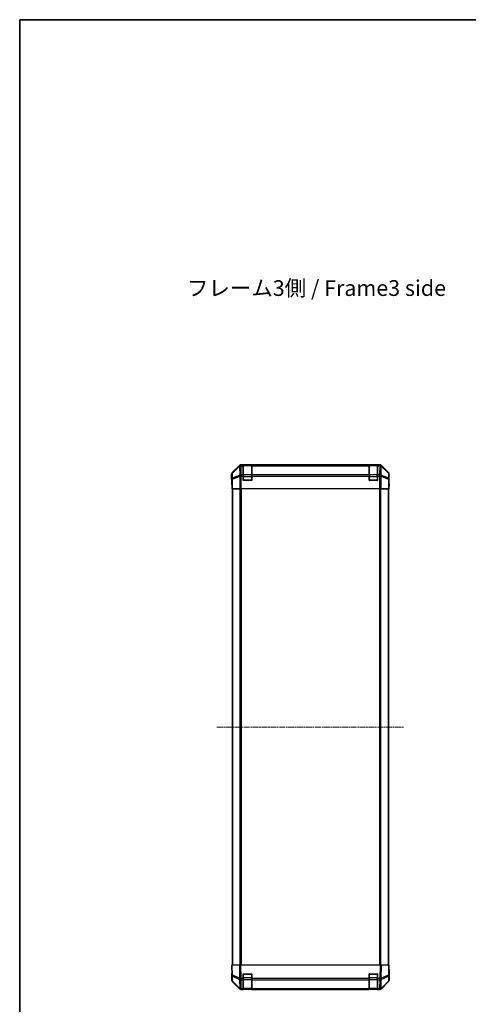
# Model space of a CAD drawing. Units: millimetres. Extents: x 0 to 12571, y -54 to 1686.
# Drawn here: x 1574 to 2002, y 748 to 1686 of the extents above; entities that cross this region are included whole.
import ezdxf

# ---------------------------------------------------------------- set-up
doc = ezdxf.new("R2010")
doc.units = ezdxf.units.MM
doc.linetypes.add('CHAIN', pattern=[0.3543, 0.2362, -0.0295, 0.0591, -0.0295])
for name, color, linetype, lineweight in [('Border (ISO)', 7, 'Continuous', 35), ('Centerline (ISO)', 131, 'Continuous', 18), ('Symbol (ISO)', 7, 'Continuous', 18), ('TK1', 7, 'Continuous', 25), ('TK2', 2, 'Continuous', 25), ('TK3', 5, 'Continuous', 25)]:
    doc.layers.add(name, color=color, linetype=linetype, lineweight=lineweight)
doc.styles.add('Note Text (TK)', font='txt')

# ---------------------------------------------------------------- blocks, each defined once
blk = doc.blocks.new('図面枠 tk図枠')
at = {"layer": 'Border (ISO)'}
for q in [(405.5, 289), (14.5, 8)]:
    blk.add_line((14.5, 289), q, dxfattribs=at)

msp = doc.modelspace()

# ---------------------------------------------------------------- linework, layer by layer
at = {"layer": 'Centerline (ISO)', "linetype": 'CHAIN', "ltscale": 23.990969}
msp.add_line((1762.1786, 1011.7321), (1940.407, 1011.7321), dxfattribs=at)
at = {"layer": 'TK1'}
for p, q in [((1776.5928, 1238.7321), (1776.5928, 784.7321)), ((1777.1786, 784.7321), (1777.1786, 1238.7321)), ((1784.007, 1238.7321), (1784.007, 784.7321)), ((1785.4212, 784.7321), (1785.4212, 1238.7321)), ((1917.1643, 1238.7321), (1917.1643, 784.7321)), ((1918.5786, 784.7321), (1918.5786, 1238.7321)), ((1925.407, 1238.7321), (1925.407, 784.7321)), ((1925.9928, 784.7321), (1925.9928, 1238.7321))]:
    msp.add_line(p, q, dxfattribs=at)
at = {"layer": 'TK2'}
for p, q in [((1783.5083, 1261.1469), (1776.6784, 1254.317)), ((1783.725, 1260.9302), (1776.8449, 1254.1505)), ((1776.8533, 1253.7306), (1783.7335, 1260.5103)), ((1783.5083, 1261.1469), (1783.725, 1260.9302)), ((1783.7335, 1260.5103), (1783.7502, 1260.5099)), ((1783.7502, 1260.5099), (1783.9004, 1251.9046)), ((1917.6632, 1261.7326), (1784.9224, 1261.7326)), ((1785.1388, 1261.5161), (1784.9224, 1261.7326)), ((1785.1556, 1261.5157), (1785.1388, 1261.5161)), ((1787.2928, 1261.5157), (1785.1556, 1261.5157)), ((1785.1556, 1260.9302), (1785.1556, 1261.5157)), ((1785.3058, 1252.3249), (1785.1556, 1260.9302)), ((1785.1556, 1260.9302), (1787.2928, 1260.9302)), ((1787.2928, 1261.5157), (1787.2928, 1261.5929)), ((1787.2928, 1261.5929), (1795.2928, 1261.5929)), ((1787.2928, 1261.5157), (1787.2928, 1260.9302)), ((1787.2928, 1252.3183), (1787.2928, 1260.9302)), ((1795.2928, 1261.5929), (1795.2928, 1261.5157)), ((1795.2928, 1260.9302), (1795.2928, 1261.5157)), ((1907.2928, 1261.5157), (1795.2928, 1261.5157)), ((1795.2928, 1260.9302), (1907.2928, 1260.9302)), ((1795.2928, 1260.9302), (1795.2928, 1252.3183)), ((1907.2928, 1261.5157), (1907.2928, 1261.5929)), ((1907.2928, 1261.5929), (1915.2928, 1261.5929)), ((1907.2928, 1261.5157), (1907.2928, 1260.9302)), ((1907.2928, 1252.3183), (1907.2928, 1260.9302)), ((1915.2928, 1261.5929), (1915.2928, 1261.5157)), ((1915.2928, 1260.9302), (1915.2928, 1261.5157)), ((1917.43, 1261.5157), (1915.2928, 1261.5157)), ((1915.2928, 1260.9302), (1917.43, 1260.9302)), ((1915.2928, 1260.9302), (1915.2928, 1252.3183)), ((1917.43, 1260.9302), (1917.2798, 1252.3249)), ((1917.4468, 1261.5161), (1917.43, 1261.5157)), ((1917.43, 1261.5157), (1917.43, 1260.9302)), ((1917.6632, 1261.7326), (1917.4468, 1261.5161)), ((1918.6851, 1251.9046), (1918.8353, 1260.5099)), ((1918.8353, 1260.5099), (1918.8521, 1260.5103)), ((1918.8521, 1260.5103), (1925.7322, 1253.7306)), ((1918.8605, 1260.9302), (1919.0772, 1261.1469)), ((1925.7407, 1254.1505), (1918.8605, 1260.9302)), ((1925.9071, 1254.317), (1919.0772, 1261.1469)), ((1776.0928, 1247.7326), (1776.0928, 1252.903)), ((1776.0928, 1252.903), (1776.259, 1252.7368)), ((1776.259, 1252.7368), (1776.3403, 1248.0753)), ((1776.8449, 1254.1505), (1776.6784, 1254.317)), ((1776.9347, 1249.0692), (1776.8533, 1253.7306)), ((1783.9004, 1251.9046), (1776.9347, 1249.0692)), ((1776.9382, 1248.0753), (1783.904, 1250.9107)), ((1783.904, 1250.9107), (1783.9106, 1250.9041)), ((1783.9106, 1250.9041), (1783.9106, 1238.7326)), ((1785.3125, 1250.9041), (1783.9106, 1250.9041)), ((1785.3125, 1252.3183), (1785.3058, 1252.3249)), ((1787.2928, 1252.3183), (1785.3125, 1252.3183)), ((1785.3125, 1250.9041), (1785.3125, 1252.3183)), ((1785.3125, 1238.7326), (1785.3125, 1250.9041)), ((1785.3125, 1250.9041), (1787.2928, 1250.9041)), ((1787.2928, 1252.3183), (1787.2928, 1250.9041)), ((1787.2928, 1246.7326), (1787.2928, 1250.9041)), ((1907.2928, 1252.3183), (1795.2928, 1252.3183)), ((1795.2928, 1250.9041), (1795.2928, 1252.3183)), ((1795.2928, 1250.9041), (1907.2928, 1250.9041)), ((1795.2928, 1250.9041), (1795.2928, 1246.7326)), ((1907.2928, 1252.3183), (1907.2928, 1250.9041)), ((1907.2928, 1246.7326), (1907.2928, 1250.9041)), ((1917.2731, 1252.3183), (1915.2928, 1252.3183)), ((1915.2928, 1250.9041), (1915.2928, 1252.3183)), ((1915.2928, 1250.9041), (1917.2731, 1250.9041)), ((1915.2928, 1250.9041), (1915.2928, 1246.7326)), ((1917.2798, 1252.3249), (1917.2731, 1252.3183)), ((1917.2731, 1252.3183), (1917.2731, 1250.9041)), ((1917.2731, 1250.9041), (1917.2731, 1238.7326)), ((1918.6749, 1250.9041), (1917.2731, 1250.9041)), ((1918.6749, 1250.9041), (1918.6816, 1250.9107)), ((1918.6749, 1238.7326), (1918.6749, 1250.9041)), ((1918.6816, 1250.9107), (1925.6473, 1248.0753)), ((1925.6509, 1249.0692), (1918.6851, 1251.9046)), ((1925.7322, 1253.7306), (1925.6509, 1249.0692)), ((1925.9071, 1254.317), (1925.7407, 1254.1505)), ((1926.2452, 1248.0753), (1926.3266, 1252.7368)), ((1926.3266, 1252.7368), (1926.4928, 1252.903)), ((1926.4928, 1243.7326), (1926.4928, 1252.903)), ((1776.0928, 1247.7326), (1776.1626, 1247.7326)), ((1776.2499, 1242.7326), (1776.2499, 1238.7326)), ((1776.3403, 1248.0753), (1776.3403, 1238.7326)), ((1776.9382, 1248.0753), (1776.3403, 1248.0753)), ((1776.9382, 1238.7326), (1776.9382, 1248.0753)), ((1795.2928, 1246.7326), (1787.2928, 1246.7326)), ((1915.2928, 1246.7326), (1907.2928, 1246.7326)), ((1925.6473, 1248.0753), (1925.6473, 1238.7326)), ((1926.2452, 1248.0753), (1925.6473, 1248.0753)), ((1926.2452, 1238.7326), (1926.2452, 1248.0753)), ((1926.4055, 1238.7326), (1926.4055, 1241.7326)), ((1926.4404, 1243.7326), (1926.4928, 1243.7326)), ((1776.3403, 1238.7326), (1776.2499, 1238.7326)), ((1776.9382, 1238.7326), (1776.3403, 1238.7326)), ((1776.5928, 1238.7321), (1777.1786, 1238.7321)), ((1776.9382, 1238.7326), (1783.9106, 1238.7326)), ((1784.007, 1238.7321), (1777.1786, 1238.7321)), ((1785.3125, 1238.7326), (1783.9106, 1238.7326)), ((1784.007, 1238.7321), (1785.4212, 1238.7321)), ((1917.2731, 1238.7326), (1785.3125, 1238.7326)), ((1917.1643, 1238.7321), (1785.4212, 1238.7321)), ((1789.7108, 1238.7326), (1789.7108, 1238.7321)), ((1789.7108, 1238.7326), (1789.7108, 1238.7321)), ((1792.8748, 1238.7321), (1792.8748, 1238.7326)), ((1792.8748, 1238.7321), (1792.8748, 1238.7326)), ((1798.7928, 1238.7326), (1798.7928, 1238.7321)), ((1903.7928, 1238.7326), (1903.7928, 1238.7321)), ((1909.7108, 1238.7326), (1909.7108, 1238.7321)), ((1909.7108, 1238.7326), (1909.7108, 1238.7321)), ((1912.8748, 1238.7321), (1912.8748, 1238.7326)), ((1912.8748, 1238.7321), (1912.8748, 1238.7326)), ((1917.1643, 1238.7321), (1918.5786, 1238.7321)), ((1918.6749, 1238.7326), (1917.2731, 1238.7326)), ((1925.407, 1238.7321), (1918.5786, 1238.7321)), ((1918.6749, 1238.7326), (1925.6473, 1238.7326)), ((1925.407, 1238.7321), (1925.9928, 1238.7321)), ((1926.2452, 1238.7326), (1925.6473, 1238.7326)), ((1926.2452, 1238.7326), (1926.4055, 1238.7326)), ((1776.0928, 784.7321), (1776.6784, 784.7321)), ((1776.0928, 784.7321), (1776.259, 775.2104)), ((1776.8449, 775.196), (1776.6784, 784.7321)), ((1783.5083, 784.7321), (1776.6784, 784.7321)), ((1783.5083, 784.7321), (1784.9224, 784.7321)), ((1783.5083, 784.7321), (1783.725, 772.3182)), ((1785.1388, 772.3326), (1784.9224, 784.7321)), ((1917.6632, 784.7321), (1784.9224, 784.7321)), ((1917.6632, 784.7321), (1917.4468, 772.3326)), ((1917.6632, 784.7321), (1919.0772, 784.7321)), ((1918.8605, 772.3182), (1919.0772, 784.7321)), ((1925.9071, 784.7321), (1919.0772, 784.7321)), ((1925.9071, 784.7321), (1925.7407, 775.196)), ((1925.9071, 784.7321), (1926.4928, 784.7321)), ((1926.3266, 775.2104), (1926.4928, 784.7321)), ((1926.4928, 779.7321), (1926.4055, 779.7321)), ((1926.4928, 779.7321), (1926.4928, 770.5617)), ((1776.2499, 775.7321), (1776.0928, 775.7321)), ((1776.0928, 775.7321), (1776.0928, 770.5617)), ((1776.259, 775.2104), (1776.3403, 770.549)), ((1783.725, 772.3182), (1776.8449, 775.196)), ((1776.9347, 769.5655), (1776.8533, 774.2269)), ((1776.8533, 774.2269), (1783.7335, 771.3491)), ((1783.9004, 762.7202), (1776.9347, 769.5655)), ((1783.7335, 771.3491), (1783.7502, 771.3256)), ((1783.7502, 771.3256), (1783.9004, 762.7202)), ((1785.1556, 772.3091), (1785.1388, 772.3326)), ((1787.2928, 772.3091), (1785.1556, 772.3091)), ((1785.1556, 770.9298), (1785.1556, 772.3091)), ((1785.3058, 762.3244), (1785.1556, 770.9298)), ((1785.1556, 770.9298), (1787.2928, 770.9298)), ((1787.2928, 772.3091), (1787.2928, 776.7321)), ((1787.2928, 776.7321), (1795.2928, 776.7321)), ((1787.2928, 772.3091), (1787.2928, 770.9298)), ((1787.2928, 762.3179), (1787.2928, 770.9298)), ((1795.2928, 776.7321), (1795.2928, 772.3091)), ((1795.2928, 770.9298), (1795.2928, 772.3091)), ((1907.2928, 772.3091), (1795.2928, 772.3091)), ((1795.2928, 770.9298), (1907.2928, 770.9298)), ((1795.2928, 770.9298), (1795.2928, 762.3179)), ((1907.2928, 772.3091), (1907.2928, 776.7321)), ((1907.2928, 776.7321), (1915.2928, 776.7321)), ((1907.2928, 772.3091), (1907.2928, 770.9298)), ((1907.2928, 762.3179), (1907.2928, 770.9298)), ((1915.2928, 776.7321), (1915.2928, 772.3091)), ((1915.2928, 770.9298), (1915.2928, 772.3091)), ((1917.43, 772.3091), (1915.2928, 772.3091)), ((1915.2928, 770.9298), (1917.43, 770.9298)), ((1915.2928, 770.9298), (1915.2928, 762.3179)), ((1917.43, 770.9298), (1917.2798, 762.3244)), ((1917.4468, 772.3326), (1917.43, 772.3091)), ((1917.43, 772.3091), (1917.43, 770.9298)), ((1918.6851, 762.7202), (1918.8353, 771.3256)), ((1925.6509, 769.5655), (1918.6851, 762.7202)), ((1918.8353, 771.3256), (1918.8521, 771.3491)), ((1918.8521, 771.3491), (1925.7322, 774.2269)), ((1925.7407, 775.196), (1918.8605, 772.3182)), ((1925.7322, 774.2269), (1925.6509, 769.5655)), ((1926.2452, 770.549), (1926.3266, 775.2104)), ((1783.5083, 762.3178), (1776.6784, 769.1477)), ((1776.9382, 769.1574), (1783.904, 762.3122)), ((1783.904, 762.3122), (1783.9106, 762.3056)), ((1785.3125, 761.7321), (1784.9224, 761.7321)), ((1785.3125, 762.3179), (1785.3058, 762.3244)), ((1787.2928, 762.3179), (1785.3125, 762.3179)), ((1785.3125, 761.7321), (1785.3125, 762.3179)), ((1785.3125, 761.7321), (1787.2928, 761.7321)), ((1787.2928, 762.3179), (1787.2928, 761.7321)), ((1795.2928, 761.7321), (1787.2928, 761.7321)), ((1907.2928, 762.3179), (1795.2928, 762.3179)), ((1795.2928, 761.7321), (1795.2928, 762.3179)), ((1795.2928, 761.7321), (1907.2928, 761.7321)), ((1907.2928, 762.3179), (1907.2928, 761.7321)), ((1915.2928, 761.7321), (1907.2928, 761.7321)), ((1917.2731, 762.3179), (1915.2928, 762.3179)), ((1915.2928, 761.7321), (1915.2928, 762.3179)), ((1915.2928, 761.7321), (1917.2731, 761.7321)), ((1917.2798, 762.3244), (1917.2731, 762.3179)), ((1917.2731, 762.3179), (1917.2731, 761.7321)), ((1917.6632, 761.7321), (1917.2731, 761.7321)), ((1918.6749, 762.3056), (1918.6816, 762.3122)), ((1918.6816, 762.3122), (1925.6473, 769.1574)), ((1925.9071, 769.1477), (1919.0772, 762.3178))]:
    msp.add_line(p, q, dxfattribs=at)
for centre, start, end in [((1778.34, 770.5839), 181, 225.5), ((1924.2455, 770.5839), 314.5, 359), ((1785.3125, 763.7321), 225.5, 270), ((1917.2731, 763.7321), 270, 314.5)]:
    msp.add_arc(centre, 2, start, end, dxfattribs=at)
for centre, major_axis, ratio, start_param, end_param in [((1784.923, 1259.7322), (-1.4146, 1.4146), 0.99969546, 5.49793944, 6.28318531), ((1785.1388, 1259.5164), (-1.4038, 1.4246), 0.28553037, 0.02575248, 0.56016703), ((1785.1388, 1259.5164), (-1.4142, -1.4142), 0.99969546, 3.92714311, 4.71238898), ((1785.1388, 1259.5164), (0.049, 1.9994), 0.81440578, 0.03007955, 1.07061976), ((1785.1556, 1259.516), (0.049, 1.9994), 0.81440578, 0.03007955, 1.07061976), ((1785.1556, 1259.516), (1.9997, 0.0349), 0.70705293, 1.5584553, 2.33768295), ((1917.43, 1259.516), (-0.049, 1.9994), 0.81440578, 5.21256555, 6.25310575), ((1917.43, 1259.516), (1.9997, -0.0349), 0.70705293, 0.80390971, 1.58313735), ((1917.4468, 1259.5164), (-0.049, 1.9994), 0.81440578, 5.21256555, 6.25310575), ((1917.4468, 1259.5164), (-1.4142, 1.4142), 0.99969546, 4.71238898, 5.49763485), ((1917.6626, 1259.7322), (1.4146, 1.4146), 0.99969546, 0, 0.78524587), ((1917.4468, 1259.5164), (1.4038, 1.4246), 0.28553037, 5.72301828, 6.25743282), ((1778.0931, 1252.9023), (-1.4146, 1.4146), 0.99969546, 0, 0.78524587), ((1778.2587, 1252.7368), (-1.4142, -1.4142), 0.99969546, 4.71238898, 5.49763485), ((1778.2587, 1252.7368), (-1.9997, -0.0349), 0.70705293, 5.4792756, 6.25850325), ((1778.34, 1248.0753), (-1.9997, -0.0349), 0.70705293, 5.4792756, 6.25850325), ((1778.2587, 1252.7368), (-1.4038, 1.4246), 0.28553037, 0.02575248, 0.56016703), ((1778.34, 1248.0753), (0.754, -1.8524), 0.67311493, 3.90107946, 4.44496284), ((1785.3058, 1250.9107), (-0.754, 1.8524), 0.67311493, 0.75948681, 1.30337019), ((1785.3058, 1250.9107), (-1.9997, -0.0349), 0.70705293, 4.70004795, 5.4792756), ((1785.3058, 1250.9107), (-1.4018, -1.4265), 0.57396196, 4.18376661, 5.22594058), ((1785.3125, 1250.9041), (-1.4018, -1.4265), 0.57396196, 4.18376661, 5.22594058), ((1917.2731, 1250.9041), (1.4018, -1.4265), 0.57396196, 1.05724473, 2.09941869), ((1917.2798, 1250.9107), (1.4018, -1.4265), 0.57396196, 1.05724473, 2.09941869), ((1917.2798, 1250.9107), (-1.9997, 0.0349), 0.70705293, 3.94550236, 4.72473001), ((1917.2798, 1250.9107), (-0.754, -1.8524), 0.67311493, 1.83822247, 2.38210585), ((1924.2455, 1248.0753), (-0.754, -1.8524), 0.67311493, 1.83822247, 2.38210585), ((1924.2455, 1248.0753), (1.9997, -0.0349), 0.70705293, 0.02468206, 0.80390971), ((1924.3269, 1252.7368), (1.4038, 1.4246), 0.28553037, 5.72301828, 6.25743282), ((1924.3269, 1252.7368), (1.9997, -0.0349), 0.70705293, 0.02468206, 0.80390971), ((1924.3269, 1252.7368), (-1.4142, 1.4142), 0.99969546, 3.92714311, 4.71238898), ((1924.4925, 1252.9023), (1.4146, 1.4146), 0.99969546, 5.49793944, 6.28318531), ((1776.1626, 1242.7326), (0, 5), 0.01745506, 4.71238898, 6.28318531), ((1926.4404, 1241.7326), (0, 2), 0.01745506, 0, 1.57079633), ((1926.4404, 781.7321), (0, -2), 0.01745506, 5.49778714, 6.28318531), ((1778.0931, 770.5623), (-1.4146, -1.4146), 0.99969546, 5.49793944, 6.28318531), ((1776.1626, 780.7321), (0, -5), 0.01745506, 0, 0.78539816), ((1778.2587, 775.2453), (-1.9997, -0.0349), 0.01744975, 0, 0.78524587), ((1778.2587, 775.2453), (-1.9997, -0.0349), 0.70705293, 0, 0.77922765), ((1778.34, 770.5839), (-1.9997, -0.0349), 0.70705293, 0, 0.77922765), ((1778.2587, 775.2453), (0.7718, 1.8451), 0.67266741, 1.87081915, 2.4052337), ((1778.34, 770.5839), (-1.4018, -1.4265), 0.27881333, 5.73930193, 6.28318531), ((1785.1388, 772.3675), (0.7718, 1.8451), 0.67266741, 1.87081915, 2.4052337), ((1785.1388, 772.3675), (-1.9997, -0.0349), 0.01744975, 0.78524587, 1.57049174), ((1785.1388, 772.3675), (1.629, 1.1604), 0.01421551, 3.66172306, 4.70226326), ((1785.1556, 772.344), (1.629, 1.1604), 0.01421551, 3.66172306, 4.70226326), ((1785.1556, 772.344), (1.9997, 0.0349), 0.70705293, 3.9208203, 4.70004795), ((1917.43, 772.344), (-1.629, 1.1604), 0.01421551, 1.58092204, 2.62146225), ((1917.43, 772.344), (1.9997, -0.0349), 0.70705293, 4.72473001, 5.50395766), ((1917.4468, 772.3675), (-1.629, 1.1604), 0.01421551, 1.58092204, 2.62146225), ((1917.4468, 772.3675), (-1.9997, 0.0349), 0.01744975, 1.57110091, 2.35634678), ((1917.4468, 772.3675), (0.7718, -1.8451), 0.67266741, 0.73635896, 1.2707735), ((1924.2455, 770.5839), (1.4018, -1.4265), 0.27881333, 0, 0.54388338), ((1924.2455, 770.5839), (1.9997, -0.0349), 0.70705293, 5.50395766, 6.28318531), ((1924.3269, 775.2453), (1.9997, -0.0349), 0.70705293, 5.50395766, 6.28318531), ((1924.3269, 775.2453), (-0.7718, 1.8451), 0.67266741, 3.87795161, 4.41236615), ((1924.3269, 775.2453), (1.9997, -0.0349), 0.01744975, 5.49793944, 6.28318531), ((1924.4925, 770.5623), (1.4146, -1.4146), 0.99969546, 0, 0.78524587), ((1784.923, 763.7324), (-1.4146, -1.4146), 0.99969546, 0, 0.78524587), ((1785.3058, 763.7387), (-1.4018, -1.4265), 0.27881333, 5.73930193, 6.28318531), ((1785.3058, 763.7387), (-1.9997, -0.0349), 0.70705293, 0.77922765, 1.5584553), ((1785.3058, 763.7387), (-1.4018, -1.4265), 0.57396196, 0, 1.04217396), ((1785.3125, 763.7321), (-1.4018, -1.4265), 0.57396196, 0, 1.04217396), ((1917.2731, 763.7321), (1.4018, -1.4265), 0.57396196, 5.24101135, 6.28318531), ((1917.2798, 763.7387), (-1.9997, 0.0349), 0.70705293, 1.58313735, 2.362365), ((1917.2798, 763.7387), (1.4018, -1.4265), 0.57396196, 5.24101135, 6.28318531), ((1917.6626, 763.7324), (1.4146, -1.4146), 0.99969546, 5.49793944, 6.28318531), ((1917.2798, 763.7387), (1.4018, -1.4265), 0.27881333, 0, 0.54388338)]:
    msp.add_ellipse(centre, major_axis=major_axis, ratio=ratio, start_param=start_param, end_param=end_param, dxfattribs=at)
at = {"layer": 'TK3'}
for p, q in [((1787.5928, 1261.5326), (1787.5928, 1260.9468)), ((1794.9928, 1261.5326), (1787.5928, 1261.5326)), ((1787.5928, 1252.1183), (1787.5928, 1260.9468)), ((1787.5928, 1260.9468), (1794.9928, 1260.9468)), ((1794.9928, 1260.9468), (1794.9928, 1261.5326)), ((1794.9928, 1260.9468), (1794.9928, 1252.1183)), ((1907.5928, 1261.5326), (1907.5928, 1260.9468)), ((1914.9928, 1261.5326), (1907.5928, 1261.5326)), ((1907.5928, 1252.1183), (1907.5928, 1260.9468)), ((1907.5928, 1260.9468), (1914.9928, 1260.9468)), ((1914.9928, 1260.9468), (1914.9928, 1261.5326)), ((1914.9928, 1260.9468), (1914.9928, 1252.1183)), ((1787.2928, 1250.7041), (1787.5928, 1250.7041)), ((1787.5928, 1252.1183), (1787.5928, 1250.7041)), ((1794.9928, 1252.1183), (1787.5928, 1252.1183)), ((1787.5928, 1247.0326), (1787.5928, 1250.7041)), ((1787.5928, 1250.7041), (1794.9928, 1250.7041)), ((1794.9928, 1250.7041), (1794.9928, 1252.1183)), ((1794.9928, 1250.7041), (1795.2928, 1250.7041)), ((1794.9928, 1250.7041), (1794.9928, 1247.0326)), ((1907.2928, 1250.7041), (1907.5928, 1250.7041)), ((1907.5928, 1252.1183), (1907.5928, 1250.7041)), ((1914.9928, 1252.1183), (1907.5928, 1252.1183)), ((1907.5928, 1247.0326), (1907.5928, 1250.7041)), ((1907.5928, 1250.7041), (1914.9928, 1250.7041)), ((1914.9928, 1250.7041), (1914.9928, 1252.1183)), ((1914.9928, 1250.7041), (1915.2928, 1250.7041)), ((1914.9928, 1250.7041), (1914.9928, 1247.0326)), ((1787.2928, 1247.0326), (1787.5928, 1247.0326)), ((1787.5928, 1247.0326), (1787.5928, 1246.7326)), ((1794.9928, 1247.0326), (1787.5928, 1247.0326)), ((1794.9928, 1246.7326), (1794.9928, 1247.0326)), ((1794.9928, 1247.0326), (1795.2928, 1247.0326)), ((1907.2928, 1247.0326), (1907.5928, 1247.0326)), ((1907.5928, 1247.0326), (1907.5928, 1246.7326)), ((1914.9928, 1247.0326), (1907.5928, 1247.0326)), ((1914.9928, 1246.7326), (1914.9928, 1247.0326)), ((1914.9928, 1247.0326), (1915.2928, 1247.0326)), ((1787.5928, 776.4321), (1787.2928, 776.4321)), ((1787.2928, 772.7605), (1787.5928, 772.7605)), ((1787.5928, 776.7321), (1787.5928, 776.4321)), ((1787.5928, 772.7605), (1787.5928, 776.4321)), ((1787.5928, 776.4321), (1794.9928, 776.4321)), ((1787.5928, 772.7605), (1787.5928, 771.3463)), ((1794.9928, 772.7605), (1787.5928, 772.7605)), ((1787.5928, 762.5179), (1787.5928, 771.3463)), ((1787.5928, 771.3463), (1794.9928, 771.3463)), ((1794.9928, 776.4321), (1794.9928, 776.7321)), ((1795.2928, 776.4321), (1794.9928, 776.4321)), ((1794.9928, 776.4321), (1794.9928, 772.7605)), ((1794.9928, 772.7605), (1795.2928, 772.7605)), ((1794.9928, 771.3463), (1794.9928, 772.7605)), ((1794.9928, 771.3463), (1794.9928, 762.5179)), ((1907.5928, 776.4321), (1907.2928, 776.4321)), ((1907.2928, 772.7605), (1907.5928, 772.7605)), ((1907.5928, 776.7321), (1907.5928, 776.4321)), ((1907.5928, 772.7605), (1907.5928, 776.4321)), ((1907.5928, 776.4321), (1914.9928, 776.4321)), ((1907.5928, 772.7605), (1907.5928, 771.3463)), ((1914.9928, 772.7605), (1907.5928, 772.7605)), ((1907.5928, 762.5179), (1907.5928, 771.3463)), ((1907.5928, 771.3463), (1914.9928, 771.3463)), ((1914.9928, 776.4321), (1914.9928, 776.7321)), ((1915.2928, 776.4321), (1914.9928, 776.4321)), ((1914.9928, 776.4321), (1914.9928, 772.7605)), ((1914.9928, 772.7605), (1915.2928, 772.7605)), ((1914.9928, 771.3463), (1914.9928, 772.7605)), ((1914.9928, 771.3463), (1914.9928, 762.5179)), ((1787.5928, 762.5179), (1787.5928, 761.9321)), ((1794.9928, 762.5179), (1787.5928, 762.5179)), ((1787.5928, 761.9321), (1794.9928, 761.9321)), ((1794.9928, 761.9321), (1794.9928, 762.5179)), ((1907.5928, 762.5179), (1907.5928, 761.9321)), ((1914.9928, 762.5179), (1907.5928, 762.5179)), ((1907.5928, 761.9321), (1914.9928, 761.9321)), ((1914.9928, 761.9321), (1914.9928, 762.5179))]:
    msp.add_line(p, q, dxfattribs=at)
for centre, start, end in [((1787.5928, 1261.2326), 90, 180), ((1794.9928, 1261.2326), 0, 90), ((1907.5928, 1261.2326), 90, 180), ((1914.9928, 1261.2326), 0, 90), ((1787.5928, 1247.0326), 180, 270), ((1794.9928, 1247.0326), 270, 0), ((1907.5928, 1247.0326), 180, 270), ((1914.9928, 1247.0326), 270, 0), ((1787.5928, 776.4321), 90, 180), ((1794.9928, 776.4321), 0, 90), ((1907.5928, 776.4321), 90, 180), ((1914.9928, 776.4321), 0, 90), ((1787.5928, 762.2321), 180, 270), ((1794.9928, 762.2321), 270, 0), ((1907.5928, 762.2321), 180, 270), ((1914.9928, 762.2321), 270, 0)]:
    msp.add_arc(centre, 0.3, start, end, dxfattribs=at)
for centre, major_axis, start_param, end_param in [((1787.5928, 1260.7346), (-0.3, 0), 4.71238898, 6.28318531), ((1794.9928, 1260.7346), (0.3, 0), 0, 1.57079633), ((1907.5928, 1260.7346), (-0.3, 0), 4.71238898, 6.28318531), ((1914.9928, 1260.7346), (0.3, 0), 0, 1.57079633), ((1787.5928, 1251.9062), (-0.3, 0), 4.71238898, 6.28318531), ((1794.9928, 1251.9062), (0.3, 0), 0, 1.57079633), ((1907.5928, 1251.9062), (-0.3, 0), 4.71238898, 6.28318531), ((1914.9928, 1251.9062), (0.3, 0), 0, 1.57079633), ((1787.5928, 771.5584), (-0.3, 0), 0, 1.57079633), ((1794.9928, 771.5584), (0.3, 0), 4.71238898, 6.28318531), ((1907.5928, 771.5584), (-0.3, 0), 0, 1.57079633), ((1914.9928, 771.5584), (0.3, 0), 4.71238898, 6.28318531), ((1787.5928, 762.73), (-0.3, 0), 0, 1.57079633), ((1794.9928, 762.73), (0.3, 0), 4.71238898, 6.28318531), ((1907.5928, 762.73), (-0.3, 0), 0, 1.57079633), ((1914.9928, 762.73), (0.3, 0), 4.71238898, 6.28318531)]:
    msp.add_ellipse(centre, major_axis=major_axis, ratio=0.70710678, start_param=start_param, end_param=end_param, dxfattribs=at)

# ---------------------------------------------------------------- block references
at = {"xscale": 6, "yscale": 6, "zscale": 6}
msp.add_blockref('図面枠 tk図枠', (1487, -48), dxfattribs=at)

# ---------------------------------------------------------------- texts
at = {"layer": 'Symbol (ISO)', "color": 7, "insert": (1733.5415, 1428.2758), "char_height": 15, "width": 253.421059, "attachment_point": 4, "line_spacing_factor": 1.5, "style": 'Note Text (TK)'}
msp.add_mtext('{フレーム3側 / Frame3 side}', dxfattribs=at)

doc.saveas('drawing.dxf')
